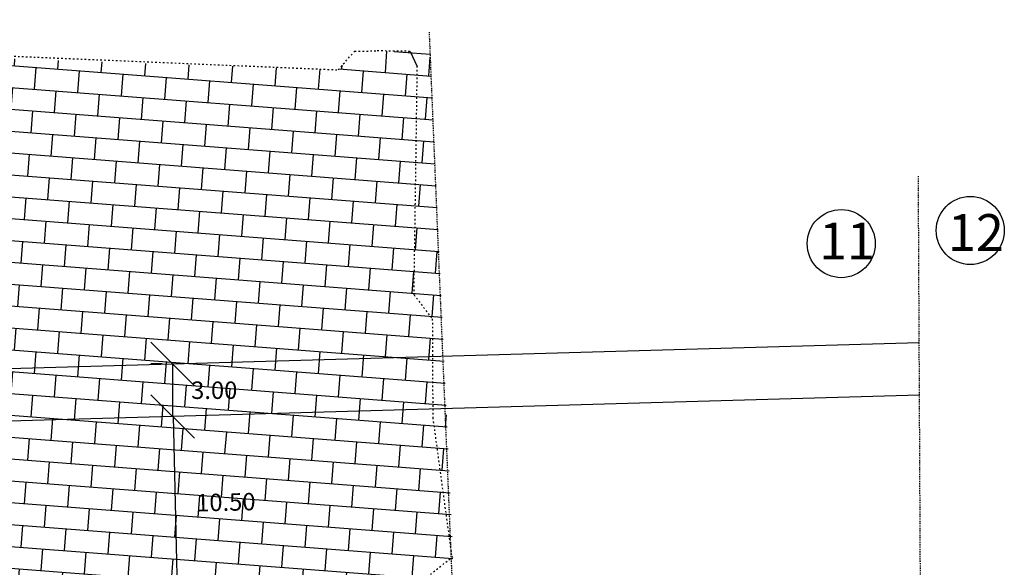
# Model space of a CAD drawing. Extents: x -51 to 966, y 15 to 609.
# Drawn here: x 640 to 753, y 361 to 424 of the extents above; entities that cross this region are included whole.
import ezdxf

# ---------------------------------------------------------------- set-up
doc = ezdxf.new("R2010")
doc.units = 0
doc.header["$PDMODE"] = 1
for name, pattern in [('ACAD_ISO02W100', [15, 12, -3]), ('ACAD_ISO03W100', [30, 12, -18]), ('DASHEDX2', [1.5, 1, -0.5])]:
    doc.linetypes.add(name, pattern=pattern)
doc.layers.get('0').update_dxf_attribs({"linetype": 'CONTINUOUS'})
doc.layers.get('DEFPOINTS').update_dxf_attribs({"linetype": 'CONTINUOUS'})
for name, color, linetype in [('_CERCA', 9, 'DASHEDX2'), ('_MEIO-FIO', 7, 'ACAD_ISO03W100'), ('A_MFIOPRJ', 12, 'CONTINUOUS'), ('A_PDIRPROJEXIST', 141, 'CONTINUOUS'), ('COTASEIXO', 7, 'CONTINUOUS'), ('MALHA', 7, 'CONTINUOUS'), ('MEIO-FIO', 7, 'ACAD_ISO02W100'), ('PARALELEPÍPEDO', 252, 'CONTINUOUS')]:
    doc.layers.add(name, color=color, linetype=linetype)

# ---------------------------------------------------------------- blocks, each defined once
blk = doc.blocks.new('SIMB_PONTO')
at = {"color": 0}
blk.add_point((0, 0), dxfattribs=at)
for tag in ['COTA', 'PONTO', 'DESC']:
    blk.add_attdef(tag, (0, 0), '', height=1)
blk = doc.blocks.new('_OBLIQUE')
at = {"color": 0, "linetype": 'BYBLOCK'}
blk.add_line((-0.5, -0.5), (0.5, 0.5), dxfattribs=at)

msp = doc.modelspace()

# ---------------------------------------------------------------- hatches: boundary and pattern name
at = {"layer": 'PARALELEPÍPEDO', "linetype": 'CONTINUOUS'}
h = msp.add_hatch(dxfattribs=at)
h.set_pattern_fill('BRICK', color=256, scale=10, angle=-4.3933004, style=0)
h.set_pattern_definition([(355.60669957, (-621147.4275, -3326980.6885), (0.1915061067, 2.4926542903), []), (85.60669957, (-621147.4275, -3326980.6885), (-4.985308581, 0.3830122134), [2.5, -2.5]), (85.60669957, (-621144.935, -3326980.88), (-4.985308581, 0.3830122134), [-2.5, 2.5])])
h.paths.add_polyline_path([(452.09559, 349.72499), (459.33229, 378.17624), (460.32663, 380.98833), (453.63424, 403.79801), (497.59562, 403.59185), (493.92128, 382.08412), (514.7926, 381.45748), (531.36757, 382.16588), (551.79464, 383.43284), (565.33353, 383.865), (579.45432, 383.35983), (593.43142, 384.14345), (605.56992, 385.14656), (618.04031, 385.16936), (619.22739, 386.06488), (618.73023, 418.11732), (619.19475, 419.33331), (624.17323, 421.36793), (631.32113, 423.59894), (631.04773, 419.36143), (676.09203, 417.84647), (677.99667, 419.97483), (684.35864, 419.96546), (686.53493, 422.15719), (689.26946, 362.00898), (690.08003, 337.15587), (685.9757, 312.76661), (684.50535, 307.07451), (684.91092, 303.78979), (663.68452, 307.44453), (663.20059, 313.59968), (653.74365, 316.4565), (652.4922, 309.01851), (600.02309, 318.3532), (602.62224, 321.00991), (603.19912, 324.55012), (601.49741, 325.84628), (594.90155, 327.06713), (512.80533, 339.87353)])

# ---------------------------------------------------------------- linework, layer by layer
at = {"color": 0, "linetype": 'BYBLOCK'}
for p, q in [((655.90371, 384.10683, 32.5808), (654.60152, 384.10596, 32.5808)), ((657.10152, 384.10764, 32.5808), (657.10557, 378.07621, 32.5808)), ((657.15776, 378.07625, 32.5808), (657.64266, 357.08151, 32.5808))]:
    msp.add_line(p, q, dxfattribs=at).dxf.unprotected_set("ltscale", 0)
at = {"layer": '_CERCA', "ltscale": 0.1005}
msp.add_line((686.53493, 422.15719, 7.578), (690.08003, 337.15587, 8.428), dxfattribs=at)
at = {"layer": '_MEIO-FIO', "ltscale": 0.015}
for p, q in [((684.35864, 419.96546, 8.488), (680.45156, 420.02292, 8.488)), ((684.80535, 392.02113, 8.488), (685.18391, 418.22713, 8.488)), ((684.80535, 392.02113, 8.488), (686.90525, 389.27621, 8.488)), ((686.90525, 389.27621, 8.488), (686.95648, 377.93295, 8.488)), ((686.95648, 377.93295, 8.488), (689.1421, 361.90831, 8.488)), ((684.9214, 358.57196), (689.26946, 362.00898))]:
    msp.add_line(p, q, dxfattribs=at)
msp.add_lwpolyline([(631.06687, 419.68893), (631.09634, 419.55026), (631.10326, 419.301), (631.04773, 419.36143), (631.27073, 419.73143), (676.09203, 417.84647), (677.99667, 419.97483), (680.45156, 420.02292)], dxfattribs=at)
at = {"layer": 'A_MFIOPRJ', "linetype": 'CONTINUOUS'}
msp.add_line((416.38608, 371.1745, 7.4833), (742.81052, 380.57088, 9.85404), dxfattribs=at)
at = {"layer": 'A_PDIRPROJEXIST', "color": 7, "linetype": 'CONTINUOUS'}
msp.add_line((416.21343, 377.17202, 7.4833), (742.78051, 386.5725, 9.85508), dxfattribs=at)
at = {"layer": 'COTASEIXO'}
for centre in [(748.63761, 399.41659), (733.82719, 397.90737)]:
    msp.add_circle(centre, 3.90489, dxfattribs=at)
at = {"layer": 'DEFPOINTS', "color": 0, "linetype": 'BYBLOCK'}
for p in [(657.10152, 384.10764, 32.5808), (657.15371, 384.10767, 9.23319), (657.15776, 378.07625, 32.5808), (657.15776, 378.07625, 32.5808)]:
    msp.add_point(p, dxfattribs=at).dxf.unprotected_set("ltscale", 0)
at = {"layer": 'MALHA', "linetype": 'ACAD_ISO02W100'}
msp.add_line((742.94056, 354.56394, 7.24022), (742.68476, 405.72453, 11.81611), dxfattribs=at).dxf.unprotected_set("ltscale", 0)
at = {"layer": 'MEIO-FIO'}
msp.add_line((684.35864, 419.96546, 8.488), (685.18391, 418.22713, 8.488), dxfattribs=at)

# ---------------------------------------------------------------- block references
at = {"color": 0, "linetype": 'BYBLOCK', "xscale": 5, "yscale": 5, "zscale": 5}
for p, rotation in [((657.10152, 384.10764, 32.5808), 90.03848388718984), ((657.10557, 378.07621, 32.5808), 270.0384838871898)]:
    msp.add_blockref('_OBLIQUE', p, dxfattribs=dict(at, rotation=rotation)).dxf.unprotected_set("ltscale", 0)
at = {"layer": '_MEIO-FIO', "color": 3, "xscale": 2, "yscale": 2, "zscale": 2, "rotation": 355.6066995695323}
msp.add_blockref('SIMB_PONTO', (689.26946, 362.00898, 9.002), dxfattribs=at)

# ---------------------------------------------------------------- texts
at = {"color": 0, "linetype": 'BYBLOCK', "char_height": 2, "attachment_point": 5}
for s, insert, rotation in [('\\A1;3.00', (661.87958, 381.09048, 32.5808), 0.0384839), ('\\A1;10.50', (663.20743, 368.24525, 32.5808), 1.3230759)]:
    msp.add_mtext(s, dxfattribs=dict(at, insert=insert, rotation=rotation)).dxf.unprotected_set("ltscale", 0)
at = {"layer": 'COTASEIXO', "char_height": 4.225, "width": 6.5967475, "attachment_point": 1}
for s, insert in [('12', (746.08887, 401.29305)), ('11', (731.28976, 400.3216))]:
    msp.add_mtext(s, dxfattribs=dict(at, insert=insert))

doc.saveas('drawing.dxf')
